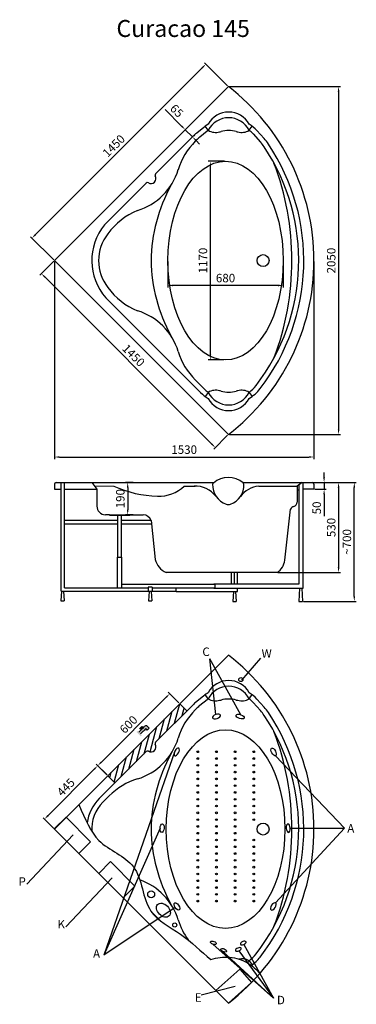
# Model space of a CAD drawing. Units: millimetres. Extents: x 502 to 2487, y 114 to 5915.
import ezdxf

# ---------------------------------------------------------------- set-up
doc = ezdxf.new("R2010")
doc.units = ezdxf.units.MM
for name, color, linetype in [('MOCOWANIE', 1, 'Continuous'), ('wymiar', 3, 'Continuous'), ('WYMIARY', 3, 'Continuous')]:
    doc.layers.add(name, color=color, linetype=linetype)
doc.dimstyles.new('Copy of ISO-25', dxfattribs={"dimtxt": 50, "dimasz": 30, "dimexe": 12, "dimexo": 6, "dimgap": 12, "dimtad": 1, "dimdec": 0, "dimtxsty": 'Standard', "dimcen": 30, "dimadec": 0, "dimazin": 0, "dimtfac": 1, "dimtdec": 0, "dimtmove": 0, "dimatfit": 3, "dimfxl": 0, "dimarcsym": 0})
doc.dimstyles.new('ISO-25', dxfattribs={"dimtxt": 2.5, "dimasz": 2.5, "dimexe": 1.25, "dimexo": 0.625, "dimtad": 1, "dimtxsty": 'Standard', "dimcen": 2.5, "dimadec": 0, "dimazin": 0, "dimtfac": 1, "dimtmove": 0, "dimatfit": 3, "dimfxl": 0, "dimarcsym": 0})

# ---------------------------------------------------------------- blocks, each defined once
blk = doc.blocks.new('*D15')
at = {"layer": 'DEFPOINTS', "color": 0}
for p in [(1715.9, 5081.1), (1626.2, 3911.1), (1711.9, 3911.1)]:
    blk.add_point(p, dxfattribs=at)
at = {"layer": 'WYMIARY', "color": 0, "lineweight": -2}
for p, q in [((1709.9, 5081.1), (1614.2, 5081.1)), ((1626.2, 5051.1), (1626.2, 3941.1)), ((1705.9, 3911.1), (1614.2, 3911.1))]:
    blk.add_line(p, q, dxfattribs=at)
at = {"layer": 'WYMIARY', "color": 0}
for points in [[(1621.2, 5051.1), (1631.2, 5051.1), (1626.2, 5081.1)], [(1621.2, 3941.1), (1631.2, 3941.1), (1626.2, 3911.1)]]:
    blk.add_solid(points, dxfattribs=at)
at = {"layer": 'WYMIARY', "color": 0, "insert": (1589.2, 4496.1), "char_height": 50, "attachment_point": 5, "rotation": 90}
blk.add_mtext('1170', dxfattribs=at)
blk = doc.blocks.new('*D16')
at = {"layer": 'DEFPOINTS', "color": 0}
for p in [(707.1, 4496.1), (1732.4, 3470.8), (1655.8, 3394.2)]:
    blk.add_point(p, dxfattribs=at)
at = {"layer": 'WYMIARY', "color": 0, "lineweight": -2}
for p, q in [((702.8, 4491.9), (622, 4411)), ((651.7, 4398.3), (1634.5, 3415.4)), ((1728.1, 3466.6), (1647.3, 3385.7))]:
    blk.add_line(p, q, dxfattribs=at)
at = {"layer": 'WYMIARY', "color": 0}
for points in [[(655.2, 4401.8), (648.1, 4394.8), (630.4, 4419.5)], [(1638.1, 3418.9), (1631, 3411.9), (1655.8, 3394.2)]]:
    blk.add_solid(points, dxfattribs=at)
at = {"layer": 'WYMIARY', "color": 0, "insert": (1169.3, 3933), "char_height": 50, "attachment_point": 5, "rotation": 315}
blk.add_mtext('1450', dxfattribs=at)
blk = doc.blocks.new('*D17')
at = {"layer": 'DEFPOINTS', "color": 0}
for p in [(2295.1, 3188.4), (2474.7, 3188.4), (2168.6, 2488.5, 0.2)]:
    blk.add_point(p, dxfattribs=at)
at = {"layer": 'WYMIARY', "color": 0, "lineweight": -2}
for p, q in [((2301.1, 3188.4), (2486.7, 3188.4)), ((2474.7, 2518.5), (2474.7, 3158.4)), ((2174.6, 2488.5), (2486.7, 2488.5))]:
    blk.add_line(p, q, dxfattribs=at)
at = {"layer": 'WYMIARY', "color": 0}
for points in [[(2469.7, 3158.4), (2479.7, 3158.4), (2474.7, 3188.4)], [(2469.7, 2518.5), (2479.7, 2518.5), (2474.7, 2488.5)]]:
    blk.add_solid(points, dxfattribs=at)
at = {"layer": 'WYMIARY', "color": 0, "insert": (2437.7, 2838.5), "char_height": 50, "attachment_point": 5, "rotation": 90}
blk.add_mtext('~700', dxfattribs=at)
blk = doc.blocks.new('*D18')
at = {"layer": 'DEFPOINTS', "color": 0}
for p in [(2227.1, 3188.4), (2237.1, 3148.4), (2296.8, 3188.4)]:
    blk.add_point(p, dxfattribs=at)
at = {"layer": 'WYMIARY', "color": 0, "lineweight": -2}
for p, q in [((2296.8, 3218.4), (2296.8, 3248.4)), ((2233.1, 3188.4), (2308.8, 3188.4)), ((2243.1, 3148.4), (2308.8, 3148.4)), ((2296.8, 3188.4), (2296.8, 3148.4)), ((2296.8, 3118.4), (2296.8, 2989.4))]:
    blk.add_line(p, q, dxfattribs=at)
at = {"layer": 'WYMIARY', "color": 0}
for points in [[(2291.8, 3218.4), (2301.8, 3218.4), (2296.8, 3188.4)], [(2291.8, 3118.4), (2301.8, 3118.4), (2296.8, 3148.4)]]:
    blk.add_solid(points, dxfattribs=at)
at = {"layer": 'WYMIARY', "color": 0, "insert": (2259.8, 3038.9), "char_height": 50, "attachment_point": 5, "rotation": 90}
blk.add_mtext('50', dxfattribs=at)
blk = doc.blocks.new('*D19')
at = {"layer": 'DEFPOINTS', "color": 0}
for p in [(707.1, 4496.1), (2237.1, 4496.1), (2237.1, 3338.8)]:
    blk.add_point(p, dxfattribs=at)
at = {"layer": 'WYMIARY', "color": 0, "lineweight": -2}
for p, q in [((707.1, 4490.1), (707.1, 3326.8)), ((2237.1, 4490.1), (2237.1, 3326.8)), ((737.1, 3338.8), (2207.1, 3338.8))]:
    blk.add_line(p, q, dxfattribs=at)
at = {"layer": 'WYMIARY', "color": 0}
for points in [[(737.1, 3343.8), (737.1, 3333.8), (707.1, 3338.8)], [(2207.1, 3343.8), (2207.1, 3333.8), (2237.1, 3338.8)]]:
    blk.add_solid(points, dxfattribs=at)
at = {"layer": 'WYMIARY', "color": 0, "insert": (1472.1, 3375.8), "char_height": 50, "attachment_point": 5}
blk.add_mtext('1530', dxfattribs=at)
blk = doc.blocks.new('*D20')
at = {"layer": 'DEFPOINTS', "color": 0}
for p in [(1177.7, 3188.4), (1139.1, 2998.4), (1177.7, 2998.4)]:
    blk.add_point(p, dxfattribs=at)
at = {"layer": 'WYMIARY', "color": 0, "lineweight": -2}
for p, q in [((1171.7, 3188.4), (1127.1, 3188.4)), ((1139.1, 3158.4), (1139.1, 3028.4)), ((1171.7, 2998.4), (1127.1, 2998.4))]:
    blk.add_line(p, q, dxfattribs=at)
at = {"layer": 'WYMIARY', "color": 0}
for points in [[(1134.1, 3158.4), (1144.1, 3158.4), (1139.1, 3188.4)], [(1134.1, 3028.4), (1144.1, 3028.4), (1139.1, 2998.4)]]:
    blk.add_solid(points, dxfattribs=at)
at = {"layer": 'WYMIARY', "color": 0, "insert": (1102.1, 3093.4), "char_height": 50, "attachment_point": 5, "rotation": 90}
blk.add_mtext('190', dxfattribs=at)
blk = doc.blocks.new('*D21')
at = {"layer": 'DEFPOINTS', "color": 0}
for p in [(2227.1, 3188.4), (2019.4, 2658.4), (2382.1, 2658.4)]:
    blk.add_point(p, dxfattribs=at)
at = {"layer": 'WYMIARY', "color": 0, "lineweight": -2}
for p, q in [((2233.1, 3188.4), (2394.1, 3188.4)), ((2382.1, 3158.4), (2382.1, 2688.4)), ((2025.4, 2658.4), (2394.1, 2658.4))]:
    blk.add_line(p, q, dxfattribs=at)
at = {"layer": 'WYMIARY', "color": 0}
for points in [[(2377.1, 3158.4), (2387.1, 3158.4), (2382.1, 3188.4)], [(2377.1, 2688.4), (2387.1, 2688.4), (2382.1, 2658.4)]]:
    blk.add_solid(points, dxfattribs=at)
at = {"layer": 'WYMIARY', "color": 0, "insert": (2345.1, 2923.4), "char_height": 50, "attachment_point": 5, "rotation": 90}
blk.add_mtext('530', dxfattribs=at)
blk = doc.blocks.new('*D22')
at = {"layer": 'DEFPOINTS', "color": 0}
for p in [(1600.1, 5653.8), (1732.4, 5521.4), (707.1, 4496.1)]:
    blk.add_point(p, dxfattribs=at)
at = {"layer": 'WYMIARY', "color": 0, "lineweight": -2}
for p, q in [((596, 4649.7), (1578.9, 5632.5)), ((1728.1, 5525.7), (1591.6, 5662.2)), ((702.8, 4500.4), (566.3, 4636.9))]:
    blk.add_line(p, q, dxfattribs=at)
at = {"layer": 'WYMIARY', "color": 0}
for points in [[(1575.3, 5636.1), (1582.4, 5629), (1600.1, 5653.8)], [(592.4, 4653.2), (599.5, 4646.1), (574.8, 4628.4)]]:
    blk.add_solid(points, dxfattribs=at)
at = {"layer": 'WYMIARY', "color": 0, "insert": (1061.3, 5167.3), "char_height": 50, "attachment_point": 5, "rotation": 45}
blk.add_mtext('1450', dxfattribs=at)
blk = doc.blocks.new('*D23')
at = {"layer": 'DEFPOINTS', "color": 0}
for p in [(1375.9, 4496.1), (2055.9, 4496.1), (1375.9, 4349.7)]:
    blk.add_point(p, dxfattribs=at)
at = {"layer": 'WYMIARY', "color": 0, "lineweight": -2}
for p, q in [((1375.9, 4490.1), (1375.9, 4337.7)), ((2055.9, 4490.1), (2055.9, 4337.7)), ((2025.9, 4349.7), (1405.9, 4349.7))]:
    blk.add_line(p, q, dxfattribs=at)
at = {"layer": 'WYMIARY', "color": 0}
for points in [[(1405.9, 4354.7), (1405.9, 4344.7), (1375.9, 4349.7)], [(2025.9, 4354.7), (2025.9, 4344.7), (2055.9, 4349.7)]]:
    blk.add_solid(points, dxfattribs=at)
at = {"layer": 'WYMIARY', "color": 0, "insert": (1715.9, 4386.7), "char_height": 50, "attachment_point": 5}
blk.add_mtext('680', dxfattribs=at)
blk = doc.blocks.new('*D24')
at = {"layer": 'DEFPOINTS', "color": 0}
for p in [(1732.4, 5521.4), (1732.4, 3470.8), (2382.1, 3470.8)]:
    blk.add_point(p, dxfattribs=at)
at = {"layer": 'WYMIARY', "color": 0, "lineweight": -2}
for p, q in [((1738.4, 5521.4), (2394.1, 5521.4)), ((2382.1, 5491.4), (2382.1, 3500.8)), ((1738.4, 3470.8), (2394.1, 3470.8))]:
    blk.add_line(p, q, dxfattribs=at)
at = {"layer": 'WYMIARY', "color": 0}
for points in [[(2377.1, 5491.4), (2387.1, 5491.4), (2382.1, 5521.4)], [(2377.1, 3500.8), (2387.1, 3500.8), (2382.1, 3470.8)]]:
    blk.add_solid(points, dxfattribs=at)
at = {"layer": 'WYMIARY', "color": 0, "insert": (2345.1, 4496.1), "char_height": 50, "attachment_point": 5, "rotation": 90}
blk.add_mtext('2050', dxfattribs=at)
blk = doc.blocks.new('*D25')
at = {"layer": 'DEFPOINTS', "color": 0}
for p in [(1386.9, 1944.2), (1445.7, 1885.4), (1021.4, 1461.1)]:
    blk.add_point(p, dxfattribs=at)
at = {"layer": 'WYMIARY', "color": 0, "lineweight": -2}
for p, q in [((983.8, 1541.1), (1365.7, 1923)), ((1441.5, 1889.6), (1378.4, 1952.7)), ((1017.2, 1465.3), (954.1, 1528.4))]:
    blk.add_line(p, q, dxfattribs=at)
at = {"layer": 'WYMIARY', "color": 0}
for points in [[(1362.1, 1926.5), (1369.2, 1919.4), (1386.9, 1944.2)], [(980.3, 1544.7), (987.4, 1537.6), (962.6, 1519.9)]]:
    blk.add_solid(points, dxfattribs=at)
at = {"layer": 'WYMIARY', "color": 0, "insert": (1148.6, 1758.2), "char_height": 50, "attachment_point": 5, "rotation": 45}
blk.add_mtext('600', dxfattribs=at)
blk = doc.blocks.new('*D26')
at = {"layer": 'DEFPOINTS', "color": 0}
for p in [(962.4, 1519.9), (1021, 1461.5), (707.1, 1146.7)]:
    blk.add_point(p, dxfattribs=at)
at = {"layer": 'WYMIARY', "color": 0, "lineweight": -2}
for p, q in [((1016.8, 1465.8), (953.9, 1528.4)), ((669.7, 1226.4), (941.3, 1498.7)), ((702.8, 1151), (640, 1213.6))]:
    blk.add_line(p, q, dxfattribs=at)
at = {"layer": 'WYMIARY', "color": 0}
for points in [[(937.7, 1502.2), (944.8, 1495.2), (962.4, 1519.9)], [(666.2, 1229.9), (673.2, 1222.8), (648.5, 1205.1)]]:
    blk.add_solid(points, dxfattribs=at)
at = {"layer": 'WYMIARY', "color": 0, "insert": (779.3, 1388.7), "char_height": 50, "attachment_point": 5, "rotation": 45.08055}
blk.add_mtext('445', dxfattribs=at)
blk = doc.blocks.new('*D27')
at = {"layer": 'DEFPOINTS', "color": 0}
for p in [(1478.3, 5267.4), (1478.3, 5267.4), (1520.7, 5224.9)]:
    blk.add_point(p, dxfattribs=at)
at = {"layer": 'WYMIARY', "color": 0, "lineweight": -2}
for p, q in [((1457.1, 5288.6), (1360, 5385.7)), ((1474.1, 5263.1), (1469.8, 5258.9)), ((1520.7, 5224.9), (1478.3, 5267.4)), ((1516.5, 5220.7), (1512.2, 5216.4)), ((1541.9, 5203.7), (1563.1, 5182.5))]:
    blk.add_line(p, q, dxfattribs=at)
at = {"layer": 'WYMIARY', "color": 0}
for points in [[(1460.6, 5292.1), (1453.5, 5285), (1478.3, 5267.4)], [(1545.5, 5207.2), (1538.4, 5200.2), (1520.7, 5224.9)]]:
    blk.add_solid(points, dxfattribs=at)
at = {"layer": 'WYMIARY', "color": 0, "insert": (1424.1, 5373.9), "char_height": 50, "attachment_point": 5, "rotation": 315}
blk.add_mtext('65', dxfattribs=at)

msp = doc.modelspace()

# ---------------------------------------------------------------- hatches: boundary and pattern name
at = {"layer": 'WYMIARY', "ltscale": 0.5}
h = msp.add_hatch(dxfattribs=at)
h.set_pattern_fill('ANSI31', color=256, scale=10, angle=30, style=0)
h.set_pattern_definition([(75, (-10095.25, 766.432), (-30.668145, 8.217505), [])])
h.paths.add_polyline_path([(1021.4, 1461.1), (1063.9, 1418.7), (1248.6, 1603.4, -0.341999), (1260.8, 1605, 0.774597), (1301.8, 1646, -0.341999), (1303.4, 1658.2), (1488.1, 1842.9), (1445.7, 1885.4)])
at = {"layer": 'WYMIARY'}
msp.add_hatch(color=256, dxfattribs=at).paths.add_polyline_path([(1230.1, 1722.9, 0.374879), (1237.5, 1730.3), (1242.4, 1735.2, -0.416086), (1249.4, 1735.2), (1254.5, 1730.1), (1265.6, 1741.2), (1254.3, 1752.5, 0.413278), (1240.2, 1752.5), (1225.7, 1737.9), (1220.3, 1743.3), (1225.5, 1748.6), (1223, 1751.1), (1209.4, 1737.5), (1211.9, 1735), (1217.1, 1740.2), (1222.6, 1734.8), (1204.8, 1717.1), (1197.2, 1724.7), (1191.4, 1718.9), (1217.4, 1693), (1223.1, 1698.7), (1214.5, 1707.3)])

# ---------------------------------------------------------------- linework, layer by layer
at = {"ltscale": 6}
for p, q in [((707.1, 4496.1), (1732.4, 5521.4)), ((1587.5, 5281.1), (1545.7, 5247.5)), ((1614.3, 5263.8), (1596.7, 5288.1)), ((1854.3, 5263.8), (1871.9, 5288.1)), ((1303.4, 5007.6), (1522.3, 5226.5)), ((1606.7, 5258.1), (1564.2, 5223.9)), ((1878.7, 5242.7), (1922, 5193.9)), ((1901, 5262.2), (1943.4, 5215)), ((1537, 5198.8), (1543.5, 5205.3)), ((1002.6, 4706.8), (1248.6, 4952.8)), ((707.1, 4496.1), (1732.4, 3470.8)), ((1010.4, 4277.6), (1568.6, 3719.5)), ((1537, 3793.5), (1589.8, 3740.7)), ((1614.3, 3719.8), (1596.7, 3695.5)), ((1854.3, 3719.8), (1871.9, 3695.5)), ((707.1, 3178.4), (707.1, 3148.4)), ((707.1, 3148.4), (747.1, 3148.4)), ((717.1, 3188.4), (1648.3, 3188.4)), ((767.1, 3148.4), (957.4, 3148.4)), ((927.1, 3188.4), (957.4, 3148.4)), ((942.3, 3168.4), (1056.9, 3167.8)), ((1471.8, 3167.8), (1537.7, 3167.8)), ((1816.4, 3188.4), (2227.1, 3188.4)), ((1911.1, 3167.8), (2137.1, 3167.7)), ((2167, 3188.4), (2137.1, 3167.7)), ((2137.1, 3167.7), (2137.1, 3072.3)), ((2143.3, 3143.4), (2137.1, 3143.4)), ((2237.1, 3148.4), (2173.9, 3148.4)), ((2237.1, 3178.4), (2237.1, 3148.4)), ((2064.5, 2730.7), (2099.4, 3031.8)), ((1031.9, 2998.4), (1229.8, 2998.4)), ((1277, 2964.9), (1300.5, 2735.4)), ((2019.4, 2658.4), (1365.4, 2658.4)), ((707.1, 1146.7), (1732.4, 2172)), ((1587.5, 1931.7), (1545.7, 1898.1)), ((1614.3, 1914.4), (1596.7, 1938.7)), ((1854.3, 1914.4), (1871.9, 1938.7)), ((1303.4, 1658.2), (1522.3, 1877.1)), ((1445.7, 1885.4), (1488.1, 1842.9)), ((1606.7, 1908.7), (1564.2, 1874.5)), ((1878.7, 1893.3), (1922, 1844.5)), ((1901, 1912.8), (1943.4, 1865.6)), ((1537, 1849.4), (1543.5, 1855.9)), ((971.4, 1326.2), (1248.6, 1603.4)), ((1021.4, 1461.1), (1063.9, 1418.7)), ((992.6, 1305), (1029.7, 1342.1)), ((707.1, 1146.7), (1732.4, 121.4)), ((1277.4, 661.2), (1334, 604.7)), ((1854.3, 370.4), (1871.9, 346.1))]:
    msp.add_line(p, q, dxfattribs=at)
for p, q in [((957.4, 3148.4), (957.4, 3049.1)), ((1031.9, 2998.4), (1007.4, 2999.1))]:
    msp.add_line(p, q)
at = {"color": 0, "linetype": 'Continuous', "ltscale": 0.4}
for centre in [(1937.1, 4496.1), (1937.1, 1146.7)]:
    msp.add_circle(centre, 35, dxfattribs=at)
for centre, radius in [((1277.4, 762.8), 20.5), ((1416.4, 581.4), 12)]:
    msp.add_circle(centre, radius)
at = {"ltscale": 6}
for centre, radius, start, end in [((943.3, 4496.1), 1293.8, 307.58357, 52.41643), ((1734.3, 5235.5), 136.1, 28.15407, 151.84593), ((1734.3, 5203.3), 134.4, 26.76361, 153.23639), ((1734.3, 5098.5), 234.3, 120.80937, 128.77872), ((1764.9, 5140.3), 182.8, 41.86039, 60.71203), ((1727.4, 5021.4), 290, 128.77872, 135), ((1727.4, 5021.4), 260, 128.86476, 135), ((1690.1, 5154.5), 133, 124.76231, 128.86476), ((1656.9, 5330.4), 79.1, 237.40784, 287.38643), ((1682.5, 5279.9), 25, 265.30848, 286.5151), ((1734.3, 5105.4), 157, 73.4849, 106.5151), ((1786, 5279.9), 25, 253.4849, 274.69152), ((1811.7, 5330.4), 79.1, 252.61357, 302.59216), ((1788.2, 5162.5), 120.9, 41.54316, 56.85402), ((1819.9, 4916), 400, 135, 163.16658), ((943.3, 4496.1), 1203.8, 322.31622, 33.81839), ((943.3, 4496.1), 1233.8, 322.31622, 33.81839), ((1727.4, 5021.4), 260, 33.81839, 41.54316), ((1727.4, 5021.4), 290, 33.81839, 41.86039), ((497.4, 4496.1), 1609.7, 339.071, 20.929), ((2219.5, 4485.4), 942.2, 151.26833, 179.34559), ((1359.2, 4406.2), 418.2, 112.8592, 143.58132), ((1222, 4496.1), 254.5, 141.54556, 218.45444), ((2219.5, 4506.9), 942.2, 180.65441, 208.73167), ((1339, 4560.5), 386.8, 215.13758, 248.4219), ((1092.5, 3856.2), 360, 16.83342, 73.16658), ((1819.9, 4076.3), 400, 196.83342, 225), ((1734.3, 3885.1), 234.3, 225, 239.19063), ((1734.3, 3885.1), 204.3, 225, 234.02749), ((1656.9, 3653.2), 79.1, 72.61357, 122.59216), ((1734.3, 3780.3), 134.4, 206.76361, 333.23639), ((1682.5, 3703.7), 25, 73.4849, 94.69152), ((1734.3, 3878.2), 157, 253.4849, 286.5151), ((1786, 3703.7), 25, 85.30848, 106.5151), ((1811.7, 3653.2), 79.1, 57.40784, 107.38643), ((1734.3, 3885.1), 204.3, 305.97251, 322.31622), ((1734.3, 3885.1), 234.3, 300.80937, 322.31622), ((1734.3, 3748.1), 136.1, 208.15407, 331.84593), ((717.1, 3178.4), 10, 90, 180), ((1327.4, 3753.5), 645.1, 245.20891, 268.94784), ((1325, 3318.8), 210.6, 267.42373, 314.1813), ((2227.1, 3178.4), 10, 0, 90), ((1007.4, 3049.1), 50, 180, 270), ((2122.8, 3022.9), 25, 98.89873, 159.11516), ((2109.5, 3073.6), 27.6, 290.03733, 357.35851), ((1229.8, 2948.4), 50, 19.27228, 90), ((1415.1, 2766.2), 118.6, 195.02408, 245.27435), ((1973.5, 2737.3), 91.2, 300.18743, 355.82548), ((943.3, 1146.7), 1293.8, 307.58357, 52.41643), ((1734.3, 1886.1), 136.1, 28.15407, 151.84593), ((1734.3, 1853.9), 134.4, 26.76361, 153.23639), ((1734.3, 1749.1), 234.3, 120.80937, 128.77872), ((1764.9, 1790.9), 182.8, 41.86039, 60.71203), ((1727.4, 1672), 290, 128.77872, 135), ((1727.4, 1672), 260, 128.86476, 135), ((1690.1, 1805.1), 133, 124.76231, 128.86476), ((1656.9, 1981), 79.1, 237.40784, 287.38643), ((1682.5, 1930.5), 25, 265.30848, 286.5151), ((1734.3, 1756), 157, 73.4849, 106.5151), ((1786, 1930.5), 25, 253.4849, 274.69152), ((1811.7, 1981), 79.1, 252.61357, 302.59216), ((1788.2, 1813.1), 120.9, 41.54316, 56.85402), ((1727.4, 1672), 290, 33.81839, 41.86039), ((1819.9, 1566.6), 400, 135, 163.16658), ((943.3, 1146.7), 1203.8, 322.31622, 33.81839), ((943.3, 1146.7), 1233.8, 322.31622, 33.81839), ((1727.4, 1672), 260, 33.81839, 41.54316), ((497.4, 1146.7), 1609.7, 339.071, 20.929), ((2219.5, 1136), 942.2, 151.26833, 179.34559), ((1312.5, 1059.2), 400, 106.83342, 135), ((1150.9, 1146.7), 223.8, 135, 183.56664), ((2219.5, 1157.5), 942.2, 180.65441, 208.73167), ((1092.5, 506.8), 360, 16.83342, 70.88794), ((1819.9, 726.9), 400, 196.83342, 215.69314), ((1734.3, 535.7), 204.3, 305.97251, 322.31622), ((1811.7, 303.8), 79.1, 57.40784, 102.95595), ((1734.3, 430.9), 134.4, 326.74328, 333.23639), ((1734.3, 535.7), 234.3, 304.75472, 322.31622)]:
    msp.add_arc(centre, radius, start, end, dxfattribs=at)
at = {"ltscale": 4}
for centre, radius, start, end in [((1092.5, 5136.1), 360, 286.83342, 343.16658), ((1258.8, 4496.8), 331.2, 140.65731, 221.43533), ((1092.5, 1786.7), 360, 286.83342, 343.16658), ((1150.9, 1146.7), 253.8, 135, 171.61303)]:
    msp.add_arc(centre, radius, start, end, dxfattribs=at)
at = {"color": 0, "linetype": 'Continuous', "ltscale": 0.4}
for centre in [(1276, 4980.2), (1276, 1630.8)]:
    msp.add_arc(centre, 30, 239.47751, 30.52249, dxfattribs=at)
at = {"ltscale": 0.4}
for centre, start, end in [((1310.5, 5000.5), 135, 210.52249), ((1255.7, 4945.7), 59.47751, 135), ((1310.5, 1651.1), 135, 210.52249), ((1255.7, 1596.3), 59.47751, 135)]:
    msp.add_arc(centre, 10, start, end, dxfattribs=at)
for centre, radius, start, end in [((1732.4, 3087), 131.7, 48.70785, 131.93288), ((1534.1, 3008), 159.8, 38.03064, 91.29682), ((1757.1, 3172.8), 117.6, 177.23792, 251.23246), ((1657.7, 3170.1), 20, 131.93288, 155.28881), ((1707.1, 3172.8), 117.6, 288.76754, 2.76208), ((1928.9, 3013), 155.8, 96.56716, 143.0475), ((1806.1, 3171), 20, 22.12113, 48.70785), ((1732.1, 3099.3), 40, 251.23246, 288.76754)]:
    msp.add_arc(centre, radius, start, end)
at = {"ltscale": 6}
for centre, ratio in [((1715.9, 4496.1), 0.581197), ((1715.9, 1146.7), 0.598291)]:
    msp.add_ellipse(centre, major_axis=(0, 585), ratio=ratio, dxfattribs=at)
at = {"extrusion": (0, 0, -1)}
for centre, major_axis, ratio in [((1662.4, 1809.9), (23.6, 8.1), 0.48), ((1428.2, 1600.9, -11), (-11.8, -22.1), 0.48), ((2085.3, 1151.8, -11), (-1.8, 24.9), 0.48), ((1997.6, 691.1, -11), (13.4, 21.1), 0.48), ((1820.2, 475), (-16.7, -6.7), 0.5), ((1791.5, 437.6), (-16.7, -6.7), 0.5)]:
    msp.add_ellipse(centre, major_axis=major_axis, ratio=ratio, dxfattribs=at)
for centre, major_axis, ratio in [((1802.4, 1809.1), (23.6, -8.2), 0.48), ((1998.8, 1600.9, -11), (11.8, -22.1), 0.48), ((1341.8, 1151.8, -11), (1.8, 24.9), 0.48), ((1349.5, 668.8), (33.9, -33.9), 0.6875), ((1429.4, 691.1, -11), (-13.4, 21.1), 0.48), ((1644.6, 476.5), (-16.8, 6.4), 0.5), ((1704.9, 432.7), (-16.8, 6.4), 0.5)]:
    msp.add_ellipse(centre, major_axis=major_axis, ratio=ratio)
at = {"layer": 'MOCOWANIE', "ltscale": 6}
for p, q in [((747.1, 2549, 6.2), (747.1, 3188.4)), ((767.1, 2569), (767.1, 3188.4)), ((2149.8, 2591.5), (2149.8, 3176.5)), ((2173.9, 2566.5), (2173.9, 3188.4)), ((1031.9, 2998.4), (1031.9, 2996.4)), ((1151.9, 2998.4), (1151.9, 2996.4)), ((1750.6, 2591.5), (1750.6, 2658.4)), ((1768.3, 2591.5), (1768.3, 2658.4)), ((1785.9, 2591.5), (1785.9, 2658.4)), ((767.1, 2569, 5.7), (1259, 2569, 5.7)), ((1104.4, 2589, 5.7), (1652.9, 2589, 5.7)), ((1284, 2571.5, 0.2), (1259, 2571.5, 0.2)), ((1259, 2571.5, 0.2), (1259, 2546.5, 0.2)), ((1284, 2571.5, 0.2), (1284, 2546.5, 0.2)), ((1284, 2569, 5.7), (1652.9, 2569, 5.7)), ((1425.4, 2546.5, 5.7), (1425.4, 2569, 5.7)), ((1646.4, 2591.5, 5.7), (2149.8, 2591.5, 5.7)), ((1646.4, 2591.5, 5.7), (1646.4, 2589, 5.7)), ((1646.4, 2569, 5.7), (1646.4, 2566.5, 5.7)), ((1646.4, 2566.5, 5.7), (2173.9, 2566.5, 5.7)), ((1652.9, 2591.5, 5.7), (1652.9, 2566.5, 5.7)), ((1785.9, 2546.5, 5.7), (1785.9, 2566.5, 5.7)), ((2152.6, 2566.5, 5.7), (2148.6, 2488.5, 0.2)), ((2164.6, 2566.5, 5.7), (2168.6, 2488.5, 0.2)), ((748.1, 2549, 5.7), (744.1, 2491, 5.7)), ((747.1, 2549, 5.7), (1259, 2549, 5.7)), ((760.1, 2549, 5.7), (764.1, 2491, 5.7)), ((1284, 2546.5, 0.2), (1259, 2546.5, 0.2)), ((1265.4, 2546.5, 0.2), (1261.5, 2491, 0.2)), ((1277.6, 2546.5, 0.2), (1281.5, 2491, 0.2)), ((1284, 2549, 5.7), (1425.4, 2549, 5.7)), ((1425.4, 2546.5, 5.7), (1785.9, 2546.5, 5.7)), ((1762.3, 2546.5), (1758.3, 2488.5)), ((1774.3, 2546.5), (1778.3, 2488.5)), ((744.1, 2491, 5.7), (764.1, 2491, 5.7)), ((1261.5, 2491, 0.2), (1281.5, 2491, 0.2)), ((1758.3, 2488.5), (1778.3, 2488.5)), ((2148.6, 2488.5, 0.2), (2168.6, 2488.5, 0.2))]:
    msp.add_line(p, q, dxfattribs=at)
at = {"layer": 'MOCOWANIE'}
for p, q in [((1081.9, 2963.9), (767.1, 2963.9)), ((1031.9, 2996.4), (1151.9, 2996.4)), ((1081.9, 2749, 5.5), (1081.9, 2996.4, 5.5)), ((1101.9, 2749, 5.5), (1101.9, 2996.4, 5.5)), ((1277.1, 2963.9), (1101.9, 2963.9)), ((1081.9, 2943.9), (767.1, 2943.9)), ((1279.5, 2943.9), (1101.9, 2943.9)), ((1079.4, 2569, 5.5), (1079.4, 2749, 5.5)), ((1079.4, 2749, 5.5), (1104.4, 2749, 5.5)), ((1104.4, 2569, 5.5), (1104.4, 2749, 5.5))]:
    msp.add_line(p, q, dxfattribs=at)
at = {"layer": 'wymiar'}
for points in [[(775.7, 1216.2), (919.9, 1071.9), (850.9, 1002.9), (706.6, 1147.2)], [(1037.2, 954.7), (1181.5, 810.4), (1112.4, 741.4), (968.1, 885.7)], [(1658.6, 195.3), (1800.3, 321.2), (1869.6, 242.8), (1732.4, 121.4)]]:
    msp.add_lwpolyline(points, close=True, dxfattribs=at)
msp.add_lwpolyline([(1629.2, 377.8, -0.110299), (1740.3, 391.8, -0.110299), (1846.7, 357.2, -0.046075), (1884.9, 329.5, -0.046075), (1917.5, 295.3)], format="xyb", dxfattribs=at)
at = {"layer": 'WYMIARY'}
for p, q in [((1209.4, 1737.5, -11), (1223, 1751.1, -11)), ((1220.3, 1743.3, -11), (1225.5, 1748.6, -11)), ((1220.3, 1743.3, -11), (1225.7, 1737.9, -11)), ((1223, 1751.1, -11), (1225.5, 1748.6, -11)), ((1225.7, 1737.9, -11), (1240.2, 1752.5, -11)), ((1254.3, 1752.5, -11), (1265.6, 1741.2, -11)), ((1254.5, 1730.1, -11), (1265.6, 1741.2, -11)), ((1265.6, 1741.2, -11), (1254.5, 1730.1, -11)), ((1204.8, 1717.1, -11), (1222.6, 1734.8, -11)), ((1211.9, 1735, -11), (1217.1, 1740.2, -11)), ((1230.1, 1722.9, -11), (1214.5, 1707.3, -11)), ((1217.1, 1740.2, -11), (1222.6, 1734.8, -11)), ((1242.4, 1735.2, -11), (1237.5, 1730.3, -11)), ((1254.5, 1730.1, -11), (1249.4, 1735.2, -11))]:
    msp.add_line(p, q, dxfattribs=at)
at = {"layer": 'WYMIARY', "ltscale": 0.5}
for centre, radius in [((1805.8, 2027.5), 12.1), ((1552.2, 1602.3), 5), ((1552.2, 1562.3), 5), ((1662.2, 1602.3), 5), ((1662.2, 1562.3), 5), ((1772.2, 1602.3), 5), ((1772.2, 1562.3), 5), ((1882.2, 1602.3), 5), ((1882.2, 1562.3), 5), ((1552.2, 1522.3), 5), ((1662.2, 1522.3), 5), ((1772.2, 1522.3), 5), ((1882.2, 1522.3), 5), ((1552.2, 1482.3), 5), ((1662.2, 1482.3), 5), ((1772.2, 1482.3), 5), ((1882.2, 1482.3), 5), ((1552.2, 1442.3), 5), ((1552.2, 1402.3), 5), ((1662.2, 1442.3), 5), ((1662.2, 1402.3), 5), ((1772.2, 1442.3), 5), ((1772.2, 1402.3), 5), ((1882.2, 1442.3), 5), ((1882.2, 1402.3), 5), ((1552.2, 1362.3), 5), ((1662.2, 1362.3), 5), ((1772.2, 1362.3), 5), ((1882.2, 1362.3), 5), ((1552.2, 1322.3), 5), ((1552.2, 1282.3), 5), ((1662.2, 1322.3), 5), ((1662.2, 1282.3), 5), ((1772.2, 1322.3), 5), ((1772.2, 1282.3), 5), ((1882.2, 1322.3), 5), ((1882.2, 1282.3), 5), ((1552.2, 1242.3), 5), ((1662.2, 1242.3), 5), ((1772.2, 1242.3), 5), ((1882.2, 1242.3), 5), ((1552.2, 1202.3), 5), ((1552.2, 1162.3), 5), ((1552.2, 1162.3), 5), ((1662.2, 1202.3), 5), ((1662.2, 1162.3), 5), ((1662.2, 1162.3), 5), ((1772.2, 1202.3), 5), ((1772.2, 1162.3), 5), ((1772.2, 1162.3), 5), ((1882.2, 1202.3), 5), ((1552.2, 1122.3), 5), ((1662.2, 1122.3), 5), ((1772.2, 1122.3), 5), ((1552.2, 1082.3), 5), ((1552.2, 1042.3), 5), ((1662.2, 1082.3), 5), ((1662.2, 1042.3), 5), ((1772.2, 1082.3), 5), ((1772.2, 1042.3), 5), ((1882.2, 1082.3), 5), ((1882.2, 1042.3), 5), ((1552.2, 1002.3), 5), ((1662.2, 1002.3), 5), ((1772.2, 1002.3), 5), ((1882.2, 1002.3), 5), ((1552.2, 962.3), 5), ((1662.2, 962.3), 5), ((1772.2, 962.3), 5), ((1882.2, 962.3), 5), ((1552.2, 922.3), 5), ((1552.2, 882.3), 5), ((1662.2, 922.3), 5), ((1662.2, 882.3), 5), ((1772.2, 922.3), 5), ((1772.2, 882.3), 5), ((1882.2, 922.3), 5), ((1882.2, 882.3), 5), ((1552.2, 842.3), 5), ((1662.2, 842.3), 5), ((1772.2, 842.3), 5), ((1882.2, 842.3), 5), ((1552.2, 802.3), 5), ((1552.2, 762.3), 5), ((1662.2, 802.3), 5), ((1662.2, 762.3), 5), ((1772.2, 802.3), 5), ((1772.2, 762.3), 5), ((1882.2, 802.3), 5), ((1882.2, 762.3), 5), ((1552.2, 722.3), 5), ((1662.2, 722.3), 5), ((1772.2, 722.3), 5), ((1882.2, 722.3), 5)]:
    msp.add_circle(centre, radius, dxfattribs=at)
at = {"layer": 'WYMIARY'}
for centre, radius, start, end in [((1247.3, 1745.4, -11), 10, 44.81698, 134.81698), ((1229.5, 1730.9, -11), 8.02, 273.90004, 356.09996), ((1245.9, 1731.7, -11), 5, 44.81698, 134.81698)]:
    msp.add_arc(centre, radius, start, end, dxfattribs=at)
at = {"layer": 'WYMIARY', "ltscale": 0.5}
msp.add_open_spline([(850.9, 1290.6), (891.7, 1203.1), (947.2, 1047), (1227.4, 956.8), (1224.5, 647.5), (1463, 535.8), (1570.8, 425.1), (1629.2, 377.8)], degree=3, knots=[0, 0, 0, 0, 221.933569, 477.35785, 757.97546, 979.757328, 1212.016767, 1212.016767, 1212.016767, 1212.016767], dxfattribs=at)

# ---------------------------------------------------------------- texts
msp.add_text('Curacao 145', height=100).set_placement((1072.8, 5813.7, -5.5))
at = {"layer": 'MOCOWANIE', "ltscale": 0.5}
for s, p in [('C', (1579.1, 2166.4, 11)), ('W', (1928.2, 2155.8)), ('A', (2433.5, 1125.9)), ('P', (495.6, 812.5)), ('K', (725.2, 560.9)), ('A', (934.8, 388.1)), ('E', (1534.3, 129.3)), ('D', (2018.8, 114.2, 11))]:
    msp.add_text(s, height=50, dxfattribs=at).set_placement(p)

# ---------------------------------------------------------------- dimensions: what is measured, and where the dimension line sits
at = {"layer": 'WYMIARY', "ltscale": 4}
for p2, distance, picture, middle in [((1732.4, 5521.4), 187.1, '*D22', (1061.3, 5167.3)), ((1732.4, 3470.8), -108.4, '*D16', (1169.3, 3933)), ((2237.1, 4496.1), -1157.4, '*D19', (1472.1, 3375.8))]:
    dim = msp.add_aligned_dim(p1=(707.1, 4496.1), p2=p2, distance=distance, dimstyle='Copy of ISO-25', dxfattribs=at)
    dim.commit()
    dim.dimension.update_dxf_attribs({"geometry": picture, "text_midpoint": middle})
for base, p1, p2, text, picture, middle in [((2382.1, 3470.8), (1732.4, 5521.4), (1732.4, 3470.8), '2050', '*D24', (2345.1, 4496.1)), ((2382.1, 2658.4), (2227.1, 3188.4), (2019.4, 2658.4), '530', '*D21', (2345.1, 2923.4)), ((2474.7, 3188.4), (2168.6, 2488.5, 0.2), (2295.1, 3188.4), '~700', '*D17', (2437.7, 2838.5))]:
    dim = msp.add_linear_dim(base=base, p1=p1, p2=p2, angle=90, text=text, dimstyle='Copy of ISO-25', dxfattribs=at)
    dim.commit()
    dim.dimension.update_dxf_attribs({"geometry": picture, "text_midpoint": middle})
dim = msp.add_aligned_dim(p1=(1520.7, 5224.9), p2=(1478.3, 5267.4), distance=0, text='65', dimstyle='Copy of ISO-25', dxfattribs=at)
dim.commit()
dim.dimension.update_dxf_attribs({"geometry": '*D27', "text_midpoint": (1424.1, 5373.9)})
for base, p1, p2, picture, middle in [((1626.2, 3911.1), (1715.9, 5081.1), (1711.9, 3911.1), '*D15', (1589.2, 4496.1)), ((1139.1, 2998.4), (1177.7, 3188.4), (1177.7, 2998.4), '*D20', (1102.1, 3093.4))]:
    dim = msp.add_linear_dim(base=base, p1=p1, p2=p2, angle=90, dimstyle='Copy of ISO-25', dxfattribs=at)
    dim.commit()
    dim.dimension.update_dxf_attribs({"geometry": picture, "text_midpoint": middle})
dim = msp.add_linear_dim(base=(1375.9, 4349.7), p1=(2055.9, 4496.1), p2=(1375.9, 4496.1), dimstyle='Copy of ISO-25', dxfattribs=at)
dim.commit()
dim.dimension.update_dxf_attribs({"geometry": '*D23', "text_midpoint": (1715.9, 4386.7)})
dim = msp.add_linear_dim(base=(2296.8, 3188.4), p1=(2237.1, 3148.4), p2=(2227.1, 3188.4), angle=90, text='50', dimstyle='Copy of ISO-25', dxfattribs=at)
dim.commit()
dim.dimension.update_dxf_attribs({"geometry": '*D18', "text_midpoint": (2296.8, 3038.9), "dimtype": 160})
at = {"layer": 'WYMIARY', "ltscale": 0.5}
for p1, p2, distance, picture, middle in [((1021.4, 1461.1), (1445.7, 1885.4), 83.2, '*D25', (1148.6, 1758.2)), ((707.1, 1146.7), (1021, 1461.5), 82.7, '*D26', (779.3, 1388.7))]:
    dim = msp.add_aligned_dim(p1=p1, p2=p2, distance=distance, dimstyle='Copy of ISO-25', dxfattribs=at)
    dim.commit()
    dim.dimension.update_dxf_attribs({"geometry": picture, "text_midpoint": middle})

# ---------------------------------------------------------------- leaders
at = {"layer": 'MOCOWANIE', "ltscale": 0.5}
for points in [[(1658.5, 1821.2), (1622.3, 2150.7)], [(1806.3, 1820.4), (1622.3, 2150.7)], [(1811.1, 2023.3, -11), (1924.4, 2153.1, -11)], [(1417.6, 1606.5, -11), (997.9, 404.1, -11)], [(2010.4, 1578.7, -11), (2416.7, 1152.7, -11)], [(817.1, 1111.9, -11), (544.4, 822.6, -11)], [(1329.8, 1152.7, -11), (997.9, 404.1, -11)], [(2011, 712.2, -11), (2416.7, 1152.7, -11)], [(2097.3, 1152.7, -11), (2416.7, 1152.7, -11)], [(1046.7, 860.3, -11), (774, 571, -11)], [(1419.3, 684.7, -11), (997.9, 404.1, -11)], [(1641.4, 468), (1997.6, 149.6)], [(1823.5, 466.6), (1997.6, 149.6)], [(1701.7, 424.3), (1997.6, 149.6)], [(1794.4, 429), (1997.6, 149.6)], [(1771.8, 219.9, -11), (1572.7, 167.5, -11)]]:
    msp.add_leader(points, dimstyle='ISO-25', override={"dimgap": 10, "dimclrd": 256, "dimclre": 256, "dimclrt": 256}, dxfattribs=at)

doc.saveas('drawing.dxf')
